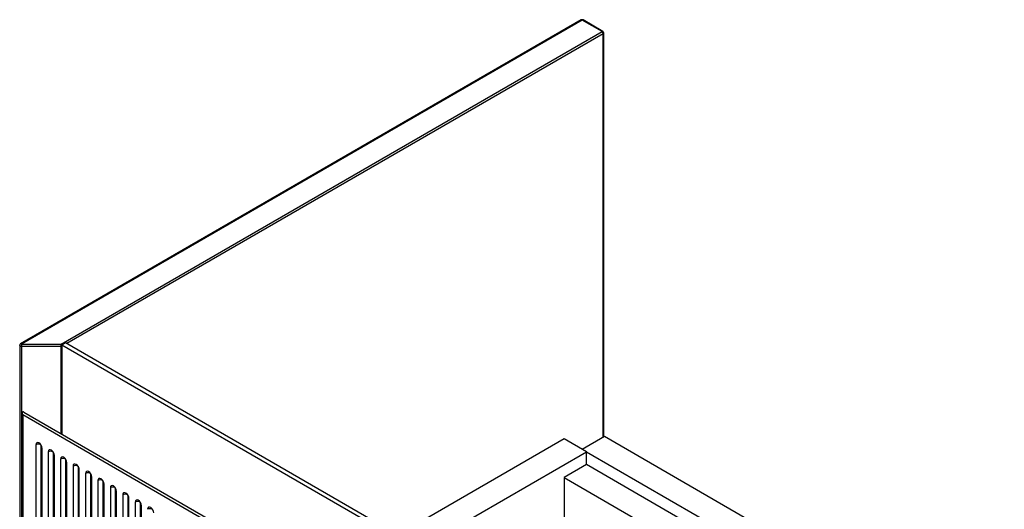
# Paper-space layout '_Isometric' of a CAD drawing. Units: inches. Extents: x -39.4 to 17.4, y -10 to 35.7.
# Drawn here: x -39.4 to -17.4, y 24.7 to 35.7 of the extents above; entities that cross this region are included whole.
import ezdxf

# ---------------------------------------------------------------- set-up
doc = ezdxf.new("R2010")
doc.units = ezdxf.units.IN
doc.header["$MEASUREMENT"] = 0

psp = doc.layouts.new('_Isometric')

# ---------------------------------------------------------------- linework, layer by layer
at = {"color": 7, "linetype": 'Continuous', "lineweight": 25}
for p, q in [((-26.856, 35.666), (-39.428, 28.408)), ((-26.837, 35.664), (-39.408, 28.406)), ((-26.391, 35.407), (-26.837, 35.664)), ((-26.372, 35.409), (-26.817, 35.666)), ((-38.517, 28.406), (-26.391, 35.407)), ((-26.352, 26.332), (-26.352, 35.374)), ((-39.448, 28.374), (-39.448, 15.579)), ((-39.408, 28.406), (-38.517, 28.406)), ((-39.408, 28.406), (-39.408, 15.54)), ((-38.517, 28.351), (-39.408, 28.351)), ((-38.517, 26.4), (-38.517, 28.406)), ((-38.418, 28.432), (-38.501, 28.384)), ((-17.371, 16.186), (-38.501, 28.384)), ((-38.501, 28.384), (-38.501, 26.39)), ((-17.288, 16.234), (-38.418, 28.432)), ((-39.392, 26.859), (-39.392, 15.479)), ((-17.494, 14.186), (-39.38, 26.82)), ((-39.38, 26.82), (-39.38, 15.486)), ((-39.353, 26.882), (-17.427, 14.225)), ((-27.24, 26.285), (-30.97, 24.132)), ((-26.739, 25.996), (-27.24, 26.285)), ((-26.837, 26.052), (-26.336, 26.341)), ((-26.336, 26.341), (-13.041, 18.666)), ((-39.086, 26.152), (-39.086, 15.814)), ((-38.974, 26.152), (-38.974, 15.814)), ((-38.947, 15.734), (-38.947, 26.072)), ((-38.807, 25.991), (-38.807, 15.653)), ((-38.696, 25.991), (-38.696, 15.653)), ((-38.668, 15.573), (-38.668, 25.911)), ((-38.529, 25.831), (-38.529, 15.493)), ((-38.418, 25.831), (-38.418, 15.493)), ((-30.468, 23.843), (-26.739, 25.996)), ((-26.739, 25.996), (-13.542, 18.377)), ((-26.739, 25.706), (-26.739, 25.996)), ((-38.39, 15.412), (-38.39, 25.75)), ((-38.251, 25.67), (-38.251, 15.332)), ((-38.139, 25.67), (-38.139, 15.332)), ((-26.739, 25.706), (-27.24, 25.417)), ((-18.889, 21.174), (-26.739, 25.706)), ((-38.111, 15.251), (-38.111, 25.59)), ((-37.972, 25.509), (-37.972, 15.171)), ((-37.861, 25.509), (-37.861, 15.171)), ((-37.833, 15.091), (-37.833, 25.429)), ((-27.24, 25.417), (-27.24, 22.845)), ((-27.24, 25.417), (-19.39, 20.885)), ((-37.694, 25.349), (-37.694, 15.01)), ((-37.582, 25.349), (-37.582, 15.01)), ((-37.555, 14.93), (-37.555, 25.268)), ((-37.415, 25.188), (-37.415, 14.85)), ((-37.304, 25.188), (-37.304, 14.85)), ((-37.276, 14.769), (-37.276, 25.107)), ((-37.137, 25.027), (-37.137, 14.689)), ((-37.026, 25.027), (-37.026, 14.689)), ((-36.998, 14.609), (-36.998, 24.947)), ((-36.859, 24.866), (-36.859, 14.528)), ((-36.747, 24.866), (-36.747, 14.528)), ((-36.719, 14.448), (-36.719, 24.786))]:
    psp.add_line(p, q, dxfattribs=at)
at = {"color": 8, "linetype": 'Continuous', "lineweight": 25}
for p, q in [((-26.363, 35.358), (-38.39, 28.416)), ((-26.363, 26.325), (-26.363, 35.358))]:
    psp.add_line(p, q, dxfattribs=at)
at = {"color": 8, "linetype": 'Continuous', "lineweight": 25, "flags": 128}
psp.add_lwpolyline([(-39.408, 28.351), (-39.42, 28.352), (-39.43, 28.355), (-39.439, 28.36), (-39.445, 28.365), (-39.447, 28.372), (-39.448, 28.374)], dxfattribs=at)
at = {"color": 7, "linetype": 'Continuous', "lineweight": 25, "flags": 128}
for points in [[(-39.353, 26.882), (-39.36, 26.885), (-39.367, 26.887), (-39.373, 26.887), (-39.379, 26.886), (-39.384, 26.882), (-39.387, 26.878), (-39.39, 26.872), (-39.392, 26.865), (-39.392, 26.857), (-39.391, 26.848), (-39.389, 26.839), (-39.385, 26.829), (-39.38, 26.82)], [(-38.947, 26.072), (-38.952, 26.106), (-38.967, 26.14), (-38.99, 26.171), (-39.016, 26.192), (-39.043, 26.202), (-39.065, 26.197), (-39.08, 26.18), (-39.086, 26.152)], [(-38.668, 25.911), (-38.673, 25.945), (-38.689, 25.98), (-38.711, 26.01), (-38.738, 26.032), (-38.764, 26.041), (-38.787, 26.036), (-38.802, 26.019), (-38.807, 25.991)], [(-38.39, 25.75), (-38.395, 25.784), (-38.41, 25.819), (-38.433, 25.849), (-38.459, 25.871), (-38.486, 25.88), (-38.509, 25.876), (-38.524, 25.858), (-38.529, 25.831)], [(-38.111, 25.59), (-38.117, 25.623), (-38.132, 25.658), (-38.154, 25.689), (-38.181, 25.71), (-38.208, 25.719), (-38.23, 25.715), (-38.245, 25.698), (-38.251, 25.67)], [(-37.833, 25.429), (-37.838, 25.463), (-37.853, 25.497), (-37.876, 25.528), (-37.903, 25.549), (-37.929, 25.559), (-37.952, 25.554), (-37.967, 25.537), (-37.972, 25.509)], [(-37.555, 25.268), (-37.56, 25.302), (-37.575, 25.337), (-37.598, 25.367), (-37.624, 25.389), (-37.651, 25.398), (-37.673, 25.394), (-37.689, 25.376), (-37.694, 25.349)], [(-37.276, 25.107), (-37.282, 25.141), (-37.297, 25.176), (-37.319, 25.207), (-37.346, 25.228), (-37.372, 25.237), (-37.395, 25.233), (-37.41, 25.216), (-37.415, 25.188)], [(-36.998, 24.947), (-37.003, 24.981), (-37.018, 25.015), (-37.041, 25.046), (-37.067, 25.067), (-37.094, 25.077), (-37.117, 25.072), (-37.132, 25.055), (-37.137, 25.027)], [(-36.719, 24.786), (-36.725, 24.82), (-36.74, 24.855), (-36.762, 24.885), (-36.789, 24.907), (-36.816, 24.916), (-36.838, 24.911), (-36.853, 24.894), (-36.859, 24.866)], [(-36.441, 24.625), (-36.446, 24.659), (-36.461, 24.694), (-36.484, 24.724), (-36.511, 24.746), (-36.537, 24.755), (-36.56, 24.751), (-36.575, 24.733), (-36.58, 24.706)]]:
    psp.add_lwpolyline(points, dxfattribs=at)
at = {"color": 7, "linetype": 'Continuous', "lineweight": 25}
for centre, radius, start, end in [((-26.837, 35.632), 0.0394, 60.0027, 119.9973), ((-26.424, 35.356), 0.0605, 2.6055, 57.3945), ((-26.391, 35.374), 0.0394, 0, 60.0027), ((-39.408, 28.374), 0.0394, 119.9973, 180), ((-39.03, 26.045), 0.121, 62.6097, 117.3903), ((-38.752, 25.884), 0.121, 62.6097, 117.3903), ((-38.473, 25.723), 0.121, 62.6097, 117.3903), ((-38.195, 25.562), 0.121, 62.6097, 117.3903), ((-37.917, 25.402), 0.121, 62.6097, 117.3903), ((-37.638, 25.241), 0.121, 62.6097, 117.3903), ((-37.36, 25.08), 0.121, 62.6097, 117.3903), ((-37.081, 24.92), 0.121, 62.6097, 117.3903), ((-36.803, 24.759), 0.121, 62.6097, 117.3903), ((-36.525, 24.598), 0.121, 62.6097, 117.3903)]:
    psp.add_arc(centre, radius, start, end, dxfattribs=at)
at = {"color": 8, "linetype": 'Continuous', "lineweight": 25}
for centre, radius, start, end in [((-26.848, 35.648), 0.0198, 54.3824, 114.3071), ((-26.825, 35.648), 0.0198, 65.6929, 125.6176), ((-26.38, 35.39), 0.0198, 65.6929, 125.6176), ((-26.372, 35.376), 0.0198, 294.3747, 354.3052), ((-39.42, 28.39), 0.0198, 54.3824, 114.3071), ((-38.547, 28.358), 0.0568, 28.8568, 58.0454), ((-38.517, 28.416), 0.0644, 269.801, 284.4695)]:
    psp.add_arc(centre, radius, start, end, dxfattribs=at)

doc.saveas('drawing.dxf')
